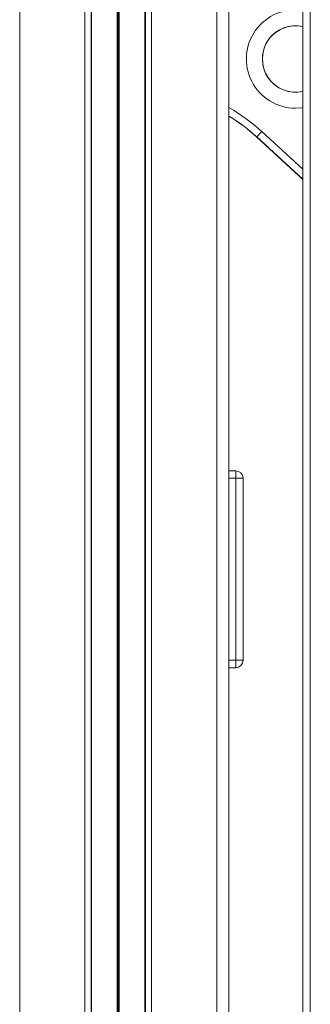
# Model space of a CAD drawing. Units: millimetres. Extents: x -214 to 17657, y 143 to 11879.
# Drawn here: x 6272 to 6390, y 9162 to 9562 of the extents above; entities that cross this region are included whole.
import ezdxf

# ---------------------------------------------------------------- set-up
doc = ezdxf.new("R2010")
doc.units = ezdxf.units.MM
doc.header["$LTSCALE"] = 50

msp = doc.modelspace()

# ---------------------------------------------------------------- linework, layer by layer
at = {"color": 7, "linetype": 'Continuous', "lineweight": 18}
for p, q in [((6271.54, 9928.41), (6271.54, 8778.41)), ((6298.04, 9928.41), (6298.04, 8778.41)), ((6300.51, 9928.41), (6300.51, 8778.41)), ((6300.71, 9928.41), (6300.71, 8778.41)), ((6311.19, 9928.41), (6311.19, 8778.41)), ((6311.29, 9928.41), (6311.29, 8778.41)), ((6311.44, 9928.41), (6311.44, 8778.41)), ((6311.64, 9928.41), (6311.64, 8778.41)), ((6311.79, 9928.41), (6311.79, 8778.41)), ((6311.89, 9928.41), (6311.89, 8778.41)), ((6322.37, 9928.41), (6322.37, 8778.41)), ((6322.57, 9928.41), (6322.57, 8778.41)), ((6325.04, 9928.41), (6325.04, 8778.41)), ((6351.54, 9928.41), (6351.54, 8778.41)), ((6356.54, 9928.41), (6356.54, 8778.41)), ((6386.56, 9107.78), (6386.56, 9781.03)), ((6389.56, 9781.03), (6389.56, 9107.78)), ((6367.86, 9514.02), (6369.84, 9516.21)), ((6367.83, 9513.98), (6367.86, 9514.02)), ((6386.56, 9496.79), (6367.83, 9513.98)), ((6386.56, 9496.85), (6367.86, 9514.02)), ((6356.54, 9378.41), (6359.29, 9378.41)), ((6359.29, 9375.41), (6359.29, 9378.41)), ((6359.29, 9301.41), (6359.29, 9375.41)), ((6362.29, 9375.41), (6359.29, 9375.41)), ((6362.29, 9375.41), (6362.29, 9301.41)), ((6362.29, 9301.41), (6359.29, 9301.41)), ((6359.29, 9298.41), (6359.29, 9301.41)), ((6359.29, 9298.41), (6356.54, 9298.41))]:
    msp.add_line(p, q, dxfattribs=at)
at = {"color": 8, "linetype": 'Continuous', "lineweight": 18}
for p, q in [((6369.84, 9516.21), (6386.56, 9500.89)), ((6359.29, 9375.41), (6356.54, 9375.41)), ((6356.54, 9301.41), (6359.29, 9301.41))]:
    msp.add_line(p, q, dxfattribs=at)
at = {"color": 7, "linetype": 'Continuous', "lineweight": 18, "flags": 128}
for points in [[(6383.54, 9532.2), (6385.76, 9532.38), (6386.56, 9532.53)], [(6383.52, 9525.7), (6386.19, 9525.87), (6386.56, 9525.92)]]:
    msp.add_lwpolyline(points, dxfattribs=at)
at = {"color": 7, "linetype": 'Continuous', "lineweight": 18}
for centre, radius, start, end in [((6383.59, 9545.7), 20, 81.4562, 269.7961), ((6383.59, 9545.7), 13.5, 77.2852, 269.7961), ((6383.59, 9545.7), 13.5, 77.2852, 282.7148), ((6317.47, 9458.41), 75.04, 47.8208, 58.6245), ((6317.47, 9458.41), 75, 47.8208, 58.6049), ((6359.29, 9375.41), 3, 0, 90), ((6359.29, 9301.41), 3, 270, 0)]:
    msp.add_arc(centre, radius, start, end, dxfattribs=at)
at = {"color": 8, "linetype": 'Continuous', "lineweight": 18}
msp.add_arc((6317.47, 9458.41), 78, 47.8208, 59.9404, dxfattribs=at)

doc.saveas('drawing.dxf')
